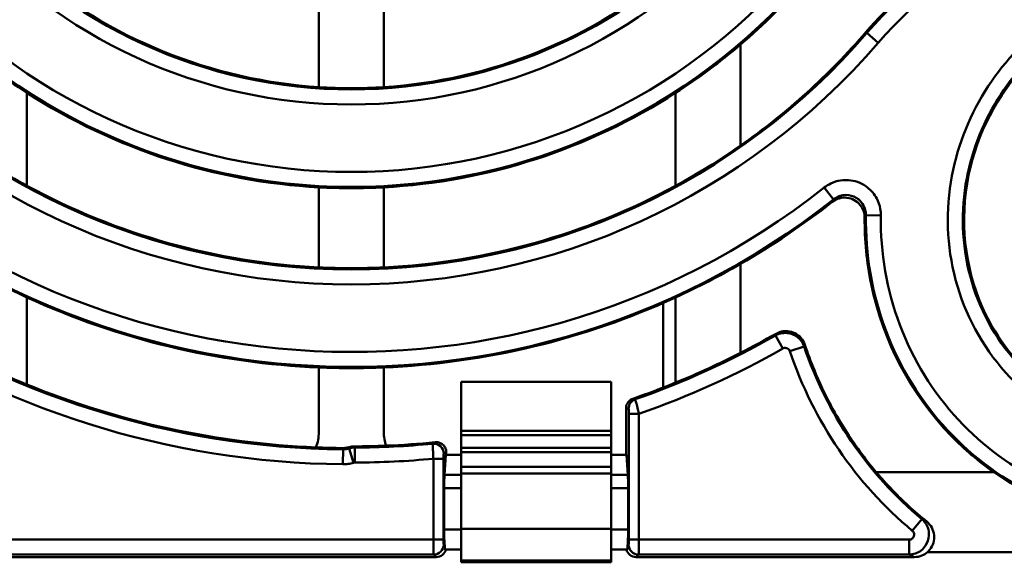
# Model space of a CAD drawing. Units: millimetres. Extents: x 0 to 23826, y 0 to 2970.
# Drawn here: x 5182 to 5281, y 591 to 645 of the extents above; entities that cross this region are included whole.
import ezdxf

# ---------------------------------------------------------------- set-up
doc = ezdxf.new("R2010")
doc.units = ezdxf.units.MM
doc.header["$LTSCALE"] = 5
doc.layers.add('Sichtbare Kanten(DIN)', color=7, linetype='Continuous', lineweight=50)
doc.layers.add('Sichtbare tangentiale Kanten(DIN)', color=7, linetype='Continuous', lineweight=50)

msp = doc.modelspace()

# ---------------------------------------------------------------- linework, layer by layer
at = {"layer": 'Sichtbare Kanten(DIN)'}
for p, q in [((5211.9, 646.548), (5211.9, 638.528)), ((5218.4, 638.528), (5218.4, 646.548)), ((5254.115, 632.693), (5254.115, 642.796)), ((5182.686, 628.672), (5182.686, 637.964)), ((5247.615, 637.964), (5247.615, 628.672)), ((5211.9, 628.511), (5211.9, 620.5)), ((5218.4, 620.5), (5218.4, 628.511)), ((5254.115, 611.952), (5254.115, 620.852)), ((5182.686, 608.785), (5182.686, 617.499)), ((5247.615, 617.499), (5247.615, 608.974)), ((5246.375, 608.479), (5246.375, 616.945)), ((5211.9, 610.49), (5211.9, 604.019)), ((5218.4, 604.019), (5218.4, 610.49)), ((5226.15, 609.044), (5241.15, 609.044)), ((5226.15, 604.145), (5226.15, 609.044)), ((5241.15, 609.044), (5241.15, 604.145)), ((5242.65, 601.753), (5242.65, 606.409)), ((5241.15, 604.145), (5226.15, 604.145)), ((5226.15, 603.733), (5226.15, 604.145)), ((5226.15, 602.438), (5226.15, 603.733)), ((5241.15, 603.733), (5226.15, 603.733)), ((5241.15, 603.733), (5241.15, 604.145)), ((5241.15, 602.438), (5241.15, 603.733)), ((5226.15, 602.016), (5226.15, 602.438)), ((5241.15, 602.016), (5241.15, 602.438)), ((5224.477, 599.766), (5224.604, 601.753)), ((5224.604, 601.753), (5226.15, 601.753)), ((5224.65, 602.016), (5224.65, 601.753)), ((5226.15, 600.553), (5226.15, 602.016)), ((5241.15, 600.553), (5241.15, 602.016)), ((5241.15, 601.753), (5242.697, 601.753)), ((5242.697, 601.753), (5242.824, 599.766)), ((5226.15, 600.553), (5226.15, 599.886)), ((5241.15, 600.553), (5241.15, 599.886)), ((5226.15, 594.349), (5226.15, 599.886)), ((5241.15, 594.349), (5241.15, 599.886)), ((5279.333, 600.021), (5267.693, 600.021)), ((5224.441, 594.294), (5224.441, 598.418)), ((5242.86, 598.418), (5242.86, 594.294)), ((5226.15, 594.349), (5226.15, 591.193)), ((5241.15, 594.349), (5241.15, 591.193)), ((5153.096, 591.521), (5223.653, 591.521)), ((5226.15, 592.276), (5224.621, 592.276)), ((5242.68, 592.276), (5241.15, 592.276)), ((5243.648, 591.521), (5271.492, 591.521)), ((5272.822, 592.021), (5318.434, 592.021)), ((5226.15, 591), (5226.15, 591.193)), ((5226.15, 591), (5226.15, 591)), ((5241.15, 591), (5226.15, 591)), ((5241.15, 591), (5241.15, 591.193)), ((5241.15, 591), (5241.15, 591))]:
    msp.add_line(p, q, dxfattribs=at)
for centre, radius, start, end in [((5298.484, 616.62), 42, 111.15103, 139.25095), ((5215.15, 688.422), 50, 229.51223, 266.27315), ((5215.15, 688.422), 50, 273.72685, 310.48777), ((5215.15, 688.422), 60, 310.49674, 319.25095), ((5215.15, 688.422), 68, 304.95998, 319.25095), ((5215.15, 688.422), 60, 229.50326, 237.24339), ((5215.15, 688.422), 60, 302.75661, 310.49674), ((5215.15, 688.422), 60, 237.24339, 266.89496), ((5215.15, 688.422), 50, 266.27315, 273.72685), ((5215.15, 688.422), 60, 273.10504, 302.75661), ((5215.15, 688.422), 68, 235.04002, 241.48323), ((5215.15, 688.422), 68, 298.51677, 304.95998), ((5215.15, 688.422), 68, 241.48323, 267.26056), ((5215.15, 688.422), 60, 266.89496, 273.10504), ((5215.15, 688.422), 68, 272.73944, 298.51677), ((5215.15, 688.422), 78, 299.96971, 308.11746), ((5215.15, 688.422), 78, 240.03029, 245.40454), ((5215.15, 688.422), 68, 267.26056, 272.73944), ((5215.15, 688.422), 78, 294.59546, 299.96971), ((5215.15, 688.422), 78, 245.40454, 267.61198), ((5215.15, 688.422), 78, 272.38802, 294.59546), ((5215.15, 688.422), 85.825, 297.00028, 299.69173), ((5215.15, 688.422), 86, 243.05898, 247.8216), ((5215.15, 688.422), 85.825, 292.22592, 297.00028), ((5215.15, 688.422), 78, 267.61198, 272.38802), ((5215.15, 688.422), 86, 247.8216, 267.63343), ((5215.15, 688.422), 85.825, 289.16243, 292.22592), ((5215.15, 688.422), 86, 267.63343, 269.44867), ((5215.15, 688.422), 85.825, 270.22819, 272.32714), ((5215.15, 688.422), 85.825, 272.32714, 275.61816)]:
    msp.add_arc(centre, radius, start, end, dxfattribs=at)
for centre, major_axis, ratio, start_param, end_param in [((5207.898, 604.025), (2.502, -3.129), 0.998441, 0.504994, 0.895406), ((5222.403, 604.025), (-2.502, -3.129), 0.998441, 5.38778, 5.73212), ((5224.58, 598.418), (0, -2), 0.069927, 3.97314, 4.712389), ((5242.72, 598.418), (0, 2), 0.069927, 4.712389, 5.451638), ((5279.326, 604.025), (2.502, -3.129), 0.998441, 5.609317, 5.640217), ((5224.58, 594.294), (0, -2), 0.069927, 4.712389, 5.65962), ((5242.72, 594.294), (0, 2), 0.069927, 3.765158, 4.712389), ((5223.648, 592.524), (0.711, -0.711), 0.995146, 5.50022, 6.821599), ((5223.978, 592.194), (1.666, -0.27), 0.117353, 1.193744, 1.250079), ((5243.323, 592.194), (1.666, 0.27), 0.117353, 1.891514, 1.947849), ((5243.653, 592.524), (-0.711, -0.711), 0.995146, 5.744771, 7.06615)]:
    msp.add_ellipse(centre, major_axis=major_axis, ratio=ratio, start_param=start_param, end_param=end_param, dxfattribs=at)
for points, knots in [([(5283.329, 641.501), (5280.241, 638.415), (5278.108, 634.565), (5277.127, 630.568), (5276.02, 626.059), (5276.383, 621.38), (5277.966, 617.36), (5279.161, 614.327), (5281.035, 611.669), (5283.329, 609.617)], [0.676376, 0.676376, 0.676376, 0.676376, 1.214513, 1.214513, 1.214513, 1.82177, 1.82177, 1.82177, 2.279994, 2.279994, 2.279994, 2.279994]), ([(5263.298, 627.056), (5263.504, 627.218), (5263.739, 627.337), (5264.241, 627.479), (5264.504, 627.501), (5265.021, 627.441), (5265.27, 627.361), (5265.725, 627.11), (5265.926, 626.942), (5266.232, 626.561), (5266.344, 626.359), (5266.494, 625.927), (5266.532, 625.699), (5266.53, 625.47)], [0, 0, 0, 0, 0.0784565, 0.0784565, 0.1566408, 0.1566408, 0.2345977, 0.2345977, 0.3125015, 0.3125015, 0.3811618, 0.3811618, 0.4498745, 0.4498745, 0.4498745, 0.4498745]), ([(5279.456, 600.023), (5277.935, 601.087), (5276.503, 602.304), (5275.188, 603.658), (5271.241, 607.721), (5268.381, 613.035), (5267.181, 618.856), (5266.737, 621.01), (5266.515, 623.232), (5266.53, 625.47)], [-2.4418112, -2.4418112, -2.4418112, -2.4418112, -2.2539826, -2.2539826, -2.2539826, -1.6904869, -1.6904869, -1.6904869, -1.4819076, -1.4819076, -1.4819076, -1.4819076]), ([(5260.549, 612.761), (5260.467, 613.008), (5260.337, 613.237), (5259.997, 613.632), (5259.79, 613.794), (5259.326, 614.03), (5259.073, 614.101), (5258.615, 614.138), (5258.414, 614.124), (5258.024, 614.037), (5257.836, 613.965), (5257.663, 613.866)], [0, 0, 0, 0, 0.0782062, 0.0782062, 0.1562888, 0.1562888, 0.2343098, 0.2343098, 0.2942877, 0.2942877, 0.3542851, 0.3542851, 0.3542851, 0.3542851]), ([(5260.549, 612.761), (5260.836, 611.899), (5261.607, 609.83), (5262.73, 607.452), (5263.983, 605.201), (5264.89, 603.748), (5266.109, 601.998), (5266.973, 600.88), (5267.605, 600.126), (5267.693, 600.021)], [-2.475959, -2.475959, -2.475959, -2.475959, -2.406716, -2.3074169, -2.2743172, -2.2081179, -2.1750182, -2.1088188, -2.0981571, -2.0981571, -2.0981571, -2.0981571]), ([(5243.322, 607.352), (5243.199, 607.31), (5243.085, 607.243), (5242.89, 607.07), (5242.81, 606.966), (5242.719, 606.781), (5242.693, 606.709), (5242.659, 606.561), (5242.65, 606.485), (5242.65, 606.409)], [0, 0, 0, 0, 0.0391742, 0.0391742, 0.0782413, 0.0782413, 0.1010544, 0.1010544, 0.1238663, 0.1238663, 0.1238663, 0.1238663]), ([(5214.323, 602.426), (5214.465, 602.425), (5214.607, 602.439), (5214.805, 602.48), (5214.863, 602.495), (5214.921, 602.512)], [0, 0, 0, 0, 0.04260681, 0.04260681, 0.0607245, 0.0607245, 0.0607245, 0.0607245]), ([(5214.921, 602.512), (5215.014, 602.54), (5215.108, 602.561), (5215.299, 602.59), (5215.396, 602.597), (5215.492, 602.598)], [0, 0, 0, 0, 0.02898766, 0.02898766, 0.0579746, 0.0579746, 0.0579746, 0.0579746]), ([(5224.65, 602.016), (5224.65, 602.146), (5224.625, 602.275), (5224.526, 602.515), (5224.454, 602.625), (5224.271, 602.81), (5224.163, 602.883), (5223.966, 602.967), (5223.886, 602.99), (5223.72, 603.015), (5223.636, 603.018), (5223.553, 603.009)], [0, 0, 0, 0, 0.0390239, 0.0390239, 0.0779704, 0.0779704, 0.1169442, 0.1169442, 0.1420581, 0.1420581, 0.1671895, 0.1671895, 0.1671895, 0.1671895]), ([(5267.693, 600.021), (5267.878, 599.802), (5268.62, 598.945), (5269.688, 597.817), (5271.187, 596.385), (5272.115, 595.582), (5272.741, 595.074)], [-2.0981571, -2.0981571, -2.0981571, -2.0981571, -2.0757191, -2.0095197, -1.97642, -1.912558, -1.912558, -1.912558, -1.912558]), ([(5272.741, 595.074), (5272.948, 594.906), (5273.12, 594.699), (5273.373, 594.235), (5273.453, 593.981), (5273.508, 593.461), (5273.486, 593.2), (5273.341, 592.704), (5273.221, 592.473), (5272.988, 592.181), (5272.908, 592.098), (5272.822, 592.021)], [0, 0, 0, 0, 0.0798349, 0.0798349, 0.158802, 0.158802, 0.2367239, 0.2367239, 0.3140279, 0.3140279, 0.3487999, 0.3487999, 0.3487999, 0.3487999]), ([(5224.499, 592.67), (5224.506, 592.597), (5224.507, 592.532), (5224.508, 592.375), (5224.509, 592.315), (5224.525, 592.299), (5224.527, 592.297), (5224.53, 592.295), (5224.533, 592.294)], [1.0316122, 1.0316122, 1.0316122, 1.0316122, 1.0678286, 1.0678286, 1.1375313, 1.1375313, 1.1375313, 1.147939, 1.147939, 1.147939, 1.147939]), ([(5242.768, 592.294), (5242.771, 592.295), (5242.774, 592.297), (5242.776, 592.299), (5242.792, 592.315), (5242.793, 592.375), (5242.794, 592.532), (5242.795, 592.597), (5242.802, 592.67)], [1.1271236, 1.1271236, 1.1271236, 1.1271236, 1.1375313, 1.1375313, 1.1375313, 1.2072341, 1.2072341, 1.2434504, 1.2434504, 1.2434504, 1.2434504]), ([(5271.492, 591.521), (5271.756, 591.521), (5272.018, 591.573), (5272.467, 591.758), (5272.656, 591.876), (5272.822, 592.021)], [0, 0, 0, 0, 0.0793509, 0.0793509, 0.1457134, 0.1457134, 0.1457134, 0.1457134])]:
    msp.add_open_spline(points, degree=3, knots=knots, dxfattribs=at)
msp.add_open_spline([(5281.917, 598.477), (5281.075, 598.949), (5280.254, 599.465), (5279.456, 600.023)], degree=3, dxfattribs=at)
at = {"layer": 'Sichtbare tangentiale Kanten(DIN)'}
for p, q in [((5266.666, 644.036), (5266.759, 643.955)), ((5266.759, 643.955), (5267.895, 642.976)), ((5263.42, 627.31), (5262.49, 628.486)), ((5266.657, 625.713), (5268.156, 625.691)), ((5257.596, 613.685), (5258.336, 612.381)), ((5260.477, 612.586), (5259.056, 612.107)), ((5242.935, 605.846), (5243.933, 605.846)), ((5242.935, 605.846), (5242.935, 593.27)), ((5243.933, 593.27), (5243.933, 605.846)), ((5214.323, 602.302), (5214.308, 600.803)), ((5214.323, 602.426), (5214.323, 602.302)), ((5214.921, 602.512), (5214.921, 602.388)), ((5214.921, 602.388), (5215.355, 600.953)), ((5215.492, 602.474), (5215.492, 602.598)), ((5215.492, 602.474), (5215.498, 600.975)), ((5226.15, 602.438), (5241.15, 602.438)), ((5223.368, 601.361), (5223.368, 593.27)), ((5223.368, 601.361), (5224.366, 601.361)), ((5224.366, 593.27), (5224.366, 601.361)), ((5226.15, 602.016), (5241.15, 602.016)), ((5226.15, 600.553), (5241.15, 600.553)), ((5226.15, 599.766), (5224.477, 599.766)), ((5226.15, 599.886), (5241.15, 599.886)), ((5242.824, 599.766), (5241.15, 599.766)), ((5224.441, 598.418), (5226.15, 598.418)), ((5241.15, 598.418), (5242.86, 598.418)), ((5272.265, 595.305), (5271.305, 594.153)), ((5226.15, 594.349), (5241.15, 594.349)), ((5224.441, 594.294), (5226.15, 594.294)), ((5241.15, 594.294), (5242.86, 594.294)), ((5223.368, 593.27), (5153.581, 593.27)), ((5223.368, 593.27), (5224.366, 593.27)), ((5224.499, 592.67), (5224.398, 592.771)), ((5242.902, 592.771), (5242.802, 592.67)), ((5242.935, 593.27), (5243.933, 593.27)), ((5270.987, 593.27), (5243.933, 593.27)), ((5270.987, 591.773), (5270.987, 593.27)), ((5153.581, 591.773), (5223.401, 591.773)), ((5223.401, 591.773), (5223.653, 591.521)), ((5226.15, 592.294), (5224.533, 592.294)), ((5242.768, 592.294), (5241.15, 592.294)), ((5243.648, 591.521), (5243.9, 591.773)), ((5243.9, 591.773), (5270.987, 591.773)), ((5226.15, 591.193), (5241.15, 591.193)), ((5226.15, 591), (5241.15, 591))]:
    msp.add_line(p, q, dxfattribs=at)
for centre, radius, start, end in [((5298.484, 616.62), 41.876, 40.74905, 139.25095), ((5298.484, 616.62), 40.377, 40.74905, 139.25095), ((5215.15, 688.422), 50.124, 220.74905, 319.25095), ((5215.15, 688.422), 51.623, 220.74905, 319.25095), ((5215.15, 688.422), 58.377, 220.74905, 319.25095), ((5215.15, 688.422), 59.876, 220.74905, 319.25095), ((5215.15, 688.422), 68.124, 220.74905, 319.25095), ((5215.15, 688.422), 69.623, 220.74905, 319.25095), ((5215.15, 688.422), 76.377, 220.74905, 308.30309), ((5215.15, 688.422), 77.876, 220.74905, 308.30309), ((5215.15, 688.422), 86.124, 235.5901, 269.44947), ((5215.15, 688.422), 87.623, 235.5901, 269.44947), ((5215.15, 688.422), 85.949, 289.30738, 299.59342), ((5215.15, 688.422), 87.449, 289.21613, 299.59342), ((5215.15, 688.422), 85.949, 270.22787, 275.44566), ((5215.15, 688.422), 87.449, 270.22787, 275.39225)]:
    msp.add_arc(centre, radius, start, end, dxfattribs=at)
for centre, major_axis, ratio, start_param, end_param in [((5243.899, 606.364), (-0.176, -0.984), 0.997486, 3.656589, 4.888894), ((5262.449, 688.422), (-96.711, 0), 0.866377, 1.364616, 1.367265), ((5223.402, 601.866), (-0.513, 0.859), 0.9967, 4.175642, 5.838748), ((5223.403, 593.27), (0, -1.5), 0.023309, 4.712389, 6.213372), ((5223.401, 592.771), (-0.707, -0.707), 0.995146, 0.787831, 2.353761), ((5224.401, 593.27), (0, 0.5), 0.069927, 1.570796, 3.071779), ((5242.9, 593.27), (0, -0.5), 0.069927, 0.069813, 1.570796), ((5243.9, 592.771), (-0.707, 0.707), 0.995146, 0.787831, 2.353761), ((5243.898, 593.27), (0, 1.5), 0.023309, 3.211406, 4.712389)]:
    msp.add_ellipse(centre, major_axis=major_axis, ratio=ratio, start_param=start_param, end_param=end_param, dxfattribs=at)
for points, knots in [([(5298.034, 650.207), (5296.243, 650), (5294.524, 649.635), (5290.187, 648.261), (5287.65, 646.997), (5282.832, 643.533), (5280.619, 641.24), (5277.122, 635.913), (5275.874, 632.857), (5274.623, 626.232), (5274.736, 622.643), (5276.549, 615.833), (5278.268, 612.622), (5283.069, 607.324), (5286.174, 605.267), (5292.713, 603.1), (5296.086, 602.836), (5302.822, 604.061), (5306.151, 605.713), (5310.998, 610.365), (5312.671, 613.183), (5314.197, 619.351), (5314.006, 622.704), (5311.714, 628.314), (5309.814, 630.638), (5306.555, 632.647), (5305.673, 633.061), (5303.04, 633.934), (5301.194, 634.116), (5298.297, 633.689), (5297.21, 633.354), (5295.037, 632.268), (5293.979, 631.456), (5291.897, 629.006), (5291.12, 627.142), (5291.041, 623.729), (5291.469, 622.203), (5292.93, 620.221), (5293.687, 619.582), (5294.992, 618.995), (5295.451, 618.861), (5295.921, 618.8)], [0, 0, 0, 0, 0.524891, 0.524891, 1.364716, 1.364716, 2.304968, 2.304968, 3.276309, 3.276309, 4.327549, 4.327549, 5.39026, 5.39026, 6.472215, 6.472215, 7.45669, 7.45669, 8.52606, 8.52606, 9.471981, 9.471981, 10.43219, 10.43219, 11.29015, 11.29015, 11.58067, 11.58067, 12.122335, 12.122335, 12.459221, 12.459221, 12.851245, 12.851245, 13.423921, 13.423921, 13.875106, 13.875106, 14.162616, 14.162616, 14.304609, 14.304609, 14.304609, 14.304609]), ([(5296.115, 620.286), (5295.799, 620.327), (5295.481, 620.419), (5294.558, 620.834), (5293.998, 621.299), (5292.894, 622.797), (5292.547, 623.991), (5292.61, 626.73), (5293.24, 628.271), (5294.984, 630.324), (5295.878, 631.013), (5297.733, 631.94), (5298.666, 632.228), (5301.17, 632.597), (5302.778, 632.441), (5305.088, 631.676), (5305.865, 631.311), (5308.742, 629.537), (5310.438, 627.472), (5312.492, 622.445), (5312.67, 619.42), (5311.287, 613.828), (5309.765, 611.259), (5305.333, 607.006), (5302.278, 605.486), (5296.072, 604.357), (5292.955, 604.599), (5286.898, 606.606), (5284.013, 608.516), (5279.543, 613.447), (5277.938, 616.442), (5276.244, 622.807), (5276.137, 626.168), (5277.31, 632.382), (5278.481, 635.252), (5281.769, 640.261), (5283.853, 642.421), (5288.395, 645.685), (5290.788, 646.879), (5294.884, 648.176), (5296.508, 648.521), (5298.152, 648.709)], [-14.304609, -14.304609, -14.304609, -14.304609, -14.162616, -14.162616, -13.875106, -13.875106, -13.423921, -13.423921, -12.851245, -12.851245, -12.459221, -12.459221, -12.122335, -12.122335, -11.58067, -11.58067, -11.29015, -11.29015, -10.43219, -10.43219, -9.471981, -9.471981, -8.52606, -8.52606, -7.45669, -7.45669, -6.472215, -6.472215, -5.39026, -5.39026, -4.327549, -4.327549, -3.276309, -3.276309, -2.304968, -2.304968, -1.364716, -1.364716, -0.524891, -0.524891, 0, 0, 0, 0]), ([(5266.657, 625.713), (5266.601, 621.807), (5267.272, 617.887), (5270.033, 610.538), (5272.134, 607.115), (5277.409, 601.44), (5280.54, 599.152), (5287.331, 596.013), (5290.967, 595.116), (5298.179, 594.802), (5301.75, 595.331), (5308.288, 597.687), (5311.272, 599.461), (5316.229, 603.942), (5318.238, 606.608), (5321.01, 612.399), (5321.823, 615.498), (5322.174, 621.641), (5321.769, 624.679), (5319.851, 630.243), (5318.391, 632.784), (5314.679, 637.007), (5312.469, 638.724), (5307.67, 641.104), (5305.108, 641.817), (5300.033, 642.18), (5297.525, 641.885), (5292.939, 640.377), (5290.846, 639.218), (5287.377, 636.255), (5285.966, 634.496), (5284.001, 630.677), (5283.398, 628.644), (5283.05, 624.625), (5283.249, 622.646), (5284.261, 619.404), (5284.894, 618.092), (5286.63, 615.598), (5287.775, 614.443), (5290.12, 612.833), (5291.246, 612.278), (5293.181, 611.676), (5293.951, 611.515), (5294.731, 611.435)], [-15.660686, -15.660686, -15.660686, -15.660686, -14.544036, -14.544036, -13.419899, -13.419899, -12.336388, -12.336388, -11.292115, -11.292115, -10.287657, -10.287657, -9.323907, -9.323907, -8.399566, -8.399566, -7.51459, -7.51459, -6.670433, -6.670433, -5.865822, -5.865822, -5.100307, -5.100307, -4.375527, -4.375527, -3.690355, -3.690355, -3.044092, -3.044092, -2.438368, -2.438368, -1.872186, -1.872186, -1.344723, -1.344723, -0.958358, -0.958358, -0.532421, -0.532421, -0.204777, -0.204777, 0, 0, 0, 0]), ([(5294.885, 612.926), (5294.206, 612.996), (5293.534, 613.136), (5291.84, 613.664), (5290.849, 614.151), (5288.778, 615.572), (5287.762, 616.597), (5286.215, 618.819), (5285.647, 619.992), (5284.74, 622.9), (5284.559, 624.682), (5284.874, 628.314), (5285.419, 630.158), (5287.207, 633.632), (5288.493, 635.237), (5291.667, 637.948), (5293.587, 639.012), (5297.803, 640.398), (5300.114, 640.671), (5304.802, 640.336), (5307.174, 639.676), (5311.624, 637.47), (5313.678, 635.875), (5317.134, 631.944), (5318.496, 629.575), (5320.287, 624.379), (5320.667, 621.537), (5320.338, 615.783), (5319.576, 612.875), (5316.971, 607.435), (5315.083, 604.927), (5310.414, 600.706), (5307.6, 599.033), (5301.428, 596.809), (5298.053, 596.308), (5291.231, 596.605), (5287.787, 597.454), (5281.349, 600.429), (5278.377, 602.6), (5273.367, 607.991), (5271.369, 611.244), (5268.742, 618.236), (5268.103, 621.969), (5268.156, 625.691)], [0, 0, 0, 0, 0.204777, 0.204777, 0.532421, 0.532421, 0.958358, 0.958358, 1.344723, 1.344723, 1.872186, 1.872186, 2.438368, 2.438368, 3.044092, 3.044092, 3.690355, 3.690355, 4.375527, 4.375527, 5.100307, 5.100307, 5.865822, 5.865822, 6.670433, 6.670433, 7.51459, 7.51459, 8.399566, 8.399566, 9.323907, 9.323907, 10.287657, 10.287657, 11.292115, 11.292115, 12.336388, 12.336388, 13.419899, 13.419899, 14.544036, 14.544036, 15.660686, 15.660686, 15.660686, 15.660686]), ([(5268.156, 625.691), (5268.159, 625.92), (5268.14, 626.148), (5268.033, 626.733), (5267.911, 627.082), (5267.513, 627.822), (5267.201, 628.194), (5266.344, 628.872), (5265.756, 629.123), (5264.47, 629.302), (5263.769, 629.193), (5262.919, 628.787), (5262.695, 628.648), (5262.49, 628.486)], [0, 0, 0, 0, 0.0685401, 0.0685401, 0.1782042, 0.1782042, 0.3207675, 0.3207675, 0.5060999, 0.5060999, 0.7103171, 0.7103171, 0.7886945, 0.7886945, 0.7886945, 0.7886945]), ([(5263.42, 627.31), (5263.407, 627.285), (5263.395, 627.26), (5263.383, 627.234), (5263.369, 627.205), (5263.355, 627.175), (5263.326, 627.115), (5263.312, 627.086), (5263.298, 627.056)], [-0.3563937, -0.3563937, -0.3563937, -0.3563937, -0.2508491, -0.2508491, -0.2508491, -0.1254245, -0.1254245, 0, 0, 0, 0]), ([(5263.42, 627.31), (5263.537, 627.403), (5263.665, 627.483), (5264.151, 627.717), (5264.553, 627.78), (5265.288, 627.679), (5265.624, 627.536), (5266.114, 627.148), (5266.291, 626.935), (5266.518, 626.51), (5266.588, 626.31), (5266.648, 625.975), (5266.659, 625.844), (5266.657, 625.713)], [-0.7886945, -0.7886945, -0.7886945, -0.7886945, -0.7103171, -0.7103171, -0.5060999, -0.5060999, -0.3207675, -0.3207675, -0.1782042, -0.1782042, -0.0685401, -0.0685401, 0, 0, 0, 0]), ([(5266.53, 625.47), (5266.545, 625.499), (5266.56, 625.527), (5266.59, 625.584), (5266.604, 625.612), (5266.619, 625.641), (5266.632, 625.665), (5266.644, 625.689), (5266.657, 625.713)], [0, 0, 0, 0, 0.1254245, 0.1254245, 0.2508491, 0.2508491, 0.2508491, 0.3563937, 0.3563937, 0.3563937, 0.3563937]), ([(5260.477, 612.586), (5260.408, 612.789), (5260.307, 612.98), (5259.965, 613.431), (5259.678, 613.654), (5259.105, 613.894), (5258.834, 613.947), (5258.356, 613.943), (5258.148, 613.908), (5257.828, 613.802), (5257.709, 613.749), (5257.596, 613.685)], [-0.08805567, -0.08805567, -0.08805567, -0.08805567, -0.07196695, -0.07196695, -0.04561285, -0.04561285, -0.02534047, -0.02534047, -0.00974634, -0.00974634, 0, 0, 0, 0]), ([(5257.663, 613.866), (5257.655, 613.844), (5257.647, 613.823), (5257.631, 613.781), (5257.623, 613.76), (5257.616, 613.739), (5257.609, 613.721), (5257.602, 613.703), (5257.596, 613.685)], [0, 0, 0, 0, 0.1250486, 0.1250486, 0.2500973, 0.2500973, 0.2500973, 0.3557711, 0.3557711, 0.3557711, 0.3557711]), ([(5258.336, 612.381), (5258.364, 612.397), (5258.394, 612.411), (5258.474, 612.437), (5258.526, 612.446), (5258.646, 612.447), (5258.713, 612.434), (5258.857, 612.374), (5258.929, 612.318), (5259.014, 612.205), (5259.039, 612.157), (5259.056, 612.107)], [0, 0, 0, 0, 0.00974634, 0.00974634, 0.02534047, 0.02534047, 0.04561285, 0.04561285, 0.07196695, 0.07196695, 0.08805567, 0.08805567, 0.08805567, 0.08805567]), ([(5259.056, 612.107), (5260.229, 608.631), (5261.873, 605.314), (5266.003, 599.25), (5268.488, 596.503), (5271.305, 594.153)], [0, 0, 0, 0, 1.100504, 1.100504, 2.201008, 2.201008, 2.201008, 2.201008]), ([(5260.477, 612.586), (5260.484, 612.603), (5260.491, 612.62), (5260.498, 612.638), (5260.507, 612.658), (5260.515, 612.679), (5260.532, 612.72), (5260.54, 612.74), (5260.549, 612.761)], [-0.3557711, -0.3557711, -0.3557711, -0.3557711, -0.2500973, -0.2500973, -0.2500973, -0.1250486, -0.1250486, 0, 0, 0, 0]), ([(5272.265, 595.305), (5269.556, 597.565), (5267.165, 600.207), (5263.19, 606.044), (5261.606, 609.237), (5260.477, 612.586)], [-2.201008, -2.201008, -2.201008, -2.201008, -1.100504, -1.100504, 0, 0, 0, 0]), ([(5243.568, 607.307), (5243.492, 607.321), (5243.416, 607.335), (5243.334, 607.35), (5243.328, 607.351), (5243.322, 607.352)], [-1.367264793, -1.367264793, -1.367264793, -1.367264793, -1.364822621, -1.364822621, -1.364641421, -1.364641421, -1.364641421, -1.364641421]), ([(5243.933, 605.846), (5243.899, 605.995), (5243.866, 606.143), (5243.779, 606.514), (5243.728, 606.727), (5243.623, 607.145), (5243.58, 607.297), (5243.568, 607.307)], [-0.07860646, -0.07860646, -0.07860646, -0.07860646, -0.06262042, -0.06262042, -0.03704276, -0.03704276, 0, 0, 0, 0]), ([(5242.901, 606.364), (5242.91, 606.362), (5242.918, 606.309), (5242.929, 606.162), (5242.932, 606.086), (5242.934, 605.953), (5242.935, 605.899), (5242.935, 605.846)], [0, 0, 0, 0, 0.03704276, 0.03704276, 0.06262042, 0.06262042, 0.07860646, 0.07860646, 0.07860646, 0.07860646]), ([(5214.921, 602.388), (5214.824, 602.359), (5214.725, 602.337), (5214.525, 602.308), (5214.424, 602.301), (5214.323, 602.302)], [-0.1061645, -0.1061645, -0.1061645, -0.1061645, -0.0530823, -0.0530823, 0, 0, 0, 0]), ([(5215.492, 602.474), (5215.396, 602.473), (5215.299, 602.466), (5215.108, 602.437), (5215.014, 602.416), (5214.921, 602.388)], [-0.01448775, -0.01448775, -0.01448775, -0.01448775, -0.00724397, -0.00724397, 0, 0, 0, 0]), ([(5223.307, 602.861), (5223.301, 602.849), (5223.301, 602.738), (5223.311, 602.423), (5223.318, 602.266), (5223.334, 601.953), (5223.342, 601.804), (5223.356, 601.556), (5223.362, 601.458), (5223.368, 601.361)], [-0.07722485, -0.07722485, -0.07722485, -0.07722485, -0.04591352, -0.04591352, -0.02550751, -0.02550751, -0.00981058, -0.00981058, 0, 0, 0, 0]), ([(5223.553, 603.009), (5223.547, 603.006), (5223.541, 603.002), (5223.46, 602.953), (5223.383, 602.907), (5223.307, 602.861)], [0.964961487, 0.964961487, 0.964961487, 0.964961487, 0.965132778, 0.965132778, 0.967450002, 0.967450002, 0.967450002, 0.967450002]), ([(5224.366, 601.361), (5224.366, 601.394), (5224.366, 601.426), (5224.367, 601.51), (5224.368, 601.559), (5224.372, 601.665), (5224.376, 601.718), (5224.385, 601.824), (5224.392, 601.862), (5224.4, 601.866)], [0, 0, 0, 0, 0.00981058, 0.00981058, 0.02550751, 0.02550751, 0.04591352, 0.04591352, 0.07722485, 0.07722485, 0.07722485, 0.07722485]), ([(5224.4, 601.866), (5224.477, 601.912), (5224.554, 601.958), (5224.637, 602.008), (5224.644, 602.012), (5224.65, 602.016)], [-0.967450002, -0.967450002, -0.967450002, -0.967450002, -0.965132778, -0.965132778, -0.964937048, -0.964937048, -0.964937048, -0.964937048]), ([(5214.308, 600.803), (5214.485, 600.802), (5214.662, 600.813), (5215.013, 600.864), (5215.186, 600.902), (5215.355, 600.953)], [0, 0, 0, 0, 0.0530823, 0.0530823, 0.1061645, 0.1061645, 0.1061645, 0.1061645]), ([(5215.355, 600.953), (5215.378, 600.96), (5215.402, 600.965), (5215.45, 600.973), (5215.474, 600.975), (5215.498, 600.975)], [0, 0, 0, 0, 0.00724397, 0.00724397, 0.01448775, 0.01448775, 0.01448775, 0.01448775]), ([(5270.987, 591.773), (5271.197, 591.775), (5271.408, 591.81), (5272.023, 592.017), (5272.391, 592.299), (5272.834, 592.964), (5272.951, 593.317), (5272.985, 593.948), (5272.942, 594.225), (5272.773, 594.677), (5272.668, 594.862), (5272.456, 595.127), (5272.365, 595.221), (5272.265, 595.305)], [-0.1224831, -0.1224831, -0.1224831, -0.1224831, -0.1064981, -0.1064981, -0.0733949, -0.0733949, -0.0465179, -0.0465179, -0.0258433, -0.0258433, -0.0099397, -0.0099397, 0, 0, 0, 0]), ([(5272.741, 595.074), (5272.686, 595.1), (5272.63, 595.127), (5272.52, 595.18), (5272.465, 595.207), (5272.41, 595.234), (5272.361, 595.257), (5272.313, 595.281), (5272.265, 595.305)], [-0.5060378, -0.5060378, -0.5060378, -0.5060378, -0.3812209, -0.3812209, -0.2564041, -0.2564041, -0.2564041, -0.1464812, -0.1464812, -0.1464812, -0.1464812]), ([(5271.305, 594.153), (5271.33, 594.132), (5271.354, 594.109), (5271.408, 594.042), (5271.435, 593.995), (5271.479, 593.881), (5271.49, 593.812), (5271.482, 593.653), (5271.453, 593.565), (5271.342, 593.399), (5271.249, 593.329), (5271.094, 593.278), (5271.041, 593.27), (5270.987, 593.27)], [0, 0, 0, 0, 0.0099397, 0.0099397, 0.0258433, 0.0258433, 0.0465179, 0.0465179, 0.0733949, 0.0733949, 0.1064981, 0.1064981, 0.1224831, 0.1224831, 0.1224831, 0.1224831]), ([(5270.987, 591.773), (5271.037, 591.748), (5271.086, 591.724), (5271.136, 591.699), (5271.193, 591.67), (5271.25, 591.641), (5271.366, 591.584), (5271.424, 591.555), (5271.482, 591.526), (5271.485, 591.525), (5271.489, 591.523), (5271.492, 591.521)], [0.1482449, 0.1482449, 0.1482449, 0.1482449, 0.2564041, 0.2564041, 0.2564041, 0.3812209, 0.3812209, 0.5060378, 0.5060378, 0.5060378, 0.5130956, 0.5130956, 0.5130956, 0.5130956])]:
    msp.add_open_spline(points, degree=3, knots=knots, dxfattribs=at)

doc.saveas('drawing.dxf')
